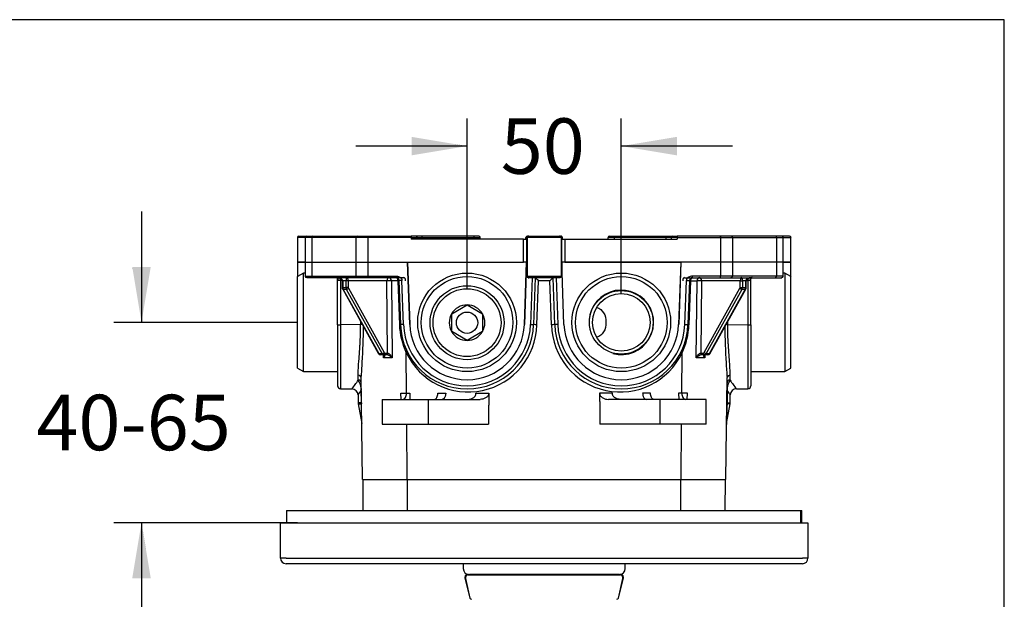
# Model space of a CAD drawing. Units: inches. Extents: x 7 to 214, y 5 to 291.
# Drawn here: x 97 to 203, y 228 to 291 of the extents above; entities that cross this region are included whole.
import ezdxf
from ezdxf.enums import TextEntityAlignment as Align

# ---------------------------------------------------------------- set-up
doc = ezdxf.new("R2010")
doc.units = ezdxf.units.IN
for name, color, linetype in [('300', 7, 'Continuous'), ('Default', 7, 'Continuous'), ('Layer3', 7, 'Continuous'), ('Standard', 7, 'Continuous'), ('Temperatur', 7, 'Continuous')]:
    doc.layers.add(name, color=color, linetype=linetype)
doc.styles.add('SEACAD_arial_ttf', font='arial.ttf', dxfattribs={"height": 0.2})

# ---------------------------------------------------------------- blocks, each defined once
blk = doc.blocks.new('GDimGGroup13')
at = {"layer": 'Layer3', "linetype": 'Continuous', "ltscale": 25.4}
for points in [[(108.77, 264.27), (109.77, 258.27), (110.77, 264.27)], [(108.77, 230.6), (110.77, 230.6), (109.77, 236.6)]]:
    blk.add_hatch(color=136, dxfattribs=at).paths.add_polyline_path(points)
at = {"layer": 'Layer3', "color": 7, "linetype": 'Continuous', "ltscale": 25.4}
for p, q in [((109.77, 270.27), (109.77, 258.27)), ((126.62, 258.27), (106.77, 258.27)), ((126.62, 236.6), (106.77, 236.6)), ((109.77, 236.6), (109.77, 224.6))]:
    blk.add_line(p, q, dxfattribs=at)
at = {"layer": 'Layer3', "color": 136, "linetype": 'Continuous', "lineweight": 20, "ltscale": 25.4, "const_width": 0.00025}
for points in [[(108.77, 264.27), (109.77, 258.27), (110.77, 264.27), (108.77, 264.27)], [(108.77, 230.6), (109.77, 236.6), (110.77, 230.6), (108.77, 230.6)]]:
    blk.add_lwpolyline(points, close=True, dxfattribs=at)
at = {"layer": 'Layer3', "color": 7, "linetype": 'Continuous', "ltscale": 25.4, "style": 'SEACAD_arial_ttf'}
blk.add_text('40-65', height=6, dxfattribs=at).set_placement((98.41, 250.44), align=Align.TOP_LEFT)
blk = doc.blocks.new('GDimGGroup14')
at = {"layer": 'Layer3', "linetype": 'Continuous', "ltscale": 25.4}
for points in [[(138.95, 278.33), (138.95, 276.33), (144.95, 277.33)], [(167.62, 278.33), (161.62, 277.33), (167.62, 276.33)]]:
    blk.add_hatch(color=136, dxfattribs=at).paths.add_polyline_path(points)
at = {"layer": 'Layer3', "color": 7, "linetype": 'Continuous', "ltscale": 25.4}
for p, q in [((144.95, 261.9), (144.95, 280.33)), ((161.62, 261.37), (161.62, 280.33)), ((144.95, 277.33), (132.95, 277.33)), ((173.62, 277.33), (161.62, 277.33))]:
    blk.add_line(p, q, dxfattribs=at)
at = {"layer": 'Layer3', "color": 136, "linetype": 'Continuous', "lineweight": 20, "ltscale": 25.4, "const_width": 0.00025}
for points in [[(138.95, 278.33), (144.95, 277.33), (138.95, 276.33), (138.95, 278.33)], [(167.62, 278.33), (161.62, 277.33), (167.62, 276.33), (167.62, 278.33)]]:
    blk.add_lwpolyline(points, close=True, dxfattribs=at)
at = {"layer": 'Layer3', "color": 7, "linetype": 'Continuous', "ltscale": 25.4, "style": 'SEACAD_arial_ttf'}
blk.add_text('50', height=6, dxfattribs=at).set_placement((148.59, 280.33), align=Align.TOP_LEFT)

msp = doc.modelspace()

# ---------------------------------------------------------------- linework, layer by layer
at = {"layer": '300', "color": 7, "linetype": 'Continuous', "ltscale": 25.4}
for p, q in [((127.45, 267.44), (126.62, 267.44)), ((126.62, 267.44), (126.62, 264.77)), ((126.79, 267.6), (127.62, 267.6)), ((128.17, 267.44), (127.45, 267.44)), ((127.45, 267.44), (127.45, 264.77)), ((127.62, 267.6), (128.29, 267.6)), ((128.17, 267.44), (128.17, 264.77)), ((132.95, 267.44), (128.17, 267.44)), ((128.29, 267.6), (133.07, 267.6)), ((132.95, 267.44), (132.95, 264.77)), ((134.22, 267.44), (132.95, 267.44)), ((133.07, 267.6), (134.22, 267.6)), ((134.22, 267.6), (138.9, 267.6)), ((134.22, 267.44), (134.22, 264.77)), ((138.9, 267.44), (134.22, 267.44)), ((172.35, 267.6), (167.67, 267.6)), ((167.67, 267.44), (172.35, 267.44)), ((173.5, 267.6), (172.35, 267.6)), ((172.35, 267.44), (172.35, 264.77)), ((172.35, 267.44), (173.62, 267.44)), ((178.28, 267.6), (173.5, 267.6)), ((173.62, 267.44), (173.62, 264.77)), ((173.62, 267.44), (178.4, 267.44)), ((178.95, 267.6), (178.28, 267.6)), ((178.4, 267.44), (178.4, 264.77)), ((178.4, 267.44), (179.12, 267.44)), ((179.79, 267.6), (178.95, 267.6)), ((179.12, 267.44), (179.95, 267.44)), ((179.12, 264.77), (179.12, 267.44)), ((179.95, 264.77), (179.95, 267.44)), ((126.62, 264.77), (127.45, 264.77)), ((126.62, 264.77), (126.62, 263.27)), ((127.45, 264.77), (126.62, 264.77)), ((127.45, 264.77), (128.17, 264.77)), ((127.45, 264.77), (127.45, 263.27)), ((127.45, 264.77), (128.17, 264.77)), ((128.17, 264.77), (132.95, 264.77)), ((128.17, 264.77), (128.17, 263.27)), ((128.17, 264.77), (132.95, 264.77)), ((132.95, 264.77), (134.23, 264.77)), ((132.95, 264.77), (132.95, 263.27)), ((132.95, 264.77), (134.22, 264.77)), ((134.22, 264.77), (138.69, 264.77)), ((134.23, 264.77), (134.23, 263.27)), ((172.35, 264.77), (167.88, 264.77)), ((173.62, 264.77), (172.34, 264.77)), ((172.34, 264.77), (172.34, 263.27)), ((173.62, 264.77), (172.35, 264.77)), ((178.4, 264.77), (173.62, 264.77)), ((173.62, 264.77), (173.62, 263.27)), ((178.4, 264.77), (173.62, 264.77)), ((179.12, 264.77), (178.4, 264.77)), ((178.4, 264.77), (178.4, 263.27)), ((179.12, 264.77), (178.4, 264.77)), ((179.95, 264.77), (179.12, 264.77)), ((179.12, 263.27), (179.12, 264.77)), ((179.12, 264.77), (179.95, 264.77)), ((179.95, 263.27), (179.95, 264.77)), ((127.29, 263.6), (126.62, 263.22)), ((126.62, 263.27), (126.71, 263.27)), ((126.62, 253.32), (126.62, 263.22)), ((127.29, 252.94), (127.29, 263.6)), ((127.45, 263.6), (127.29, 263.6)), ((127.45, 263.27), (128.17, 263.27)), ((128.29, 263.1), (127.62, 263.1)), ((128.17, 263.27), (132.95, 263.27)), ((133.07, 263.1), (128.29, 263.1)), ((130.95, 258), (130.95, 262.98)), ((132.95, 263.27), (134.23, 263.27)), ((134.24, 263.1), (133.07, 263.1)), ((134.23, 263.27), (137.26, 263.27)), ((138.11, 263.1), (134.24, 263.1)), ((168.46, 263.1), (172.33, 263.1)), ((172.34, 263.27), (169.31, 263.27)), ((172.33, 263.1), (173.5, 263.1)), ((173.62, 263.27), (172.34, 263.27)), ((173.5, 263.1), (178.28, 263.1)), ((178.4, 263.27), (173.62, 263.27)), ((175.62, 258), (175.62, 262.98)), ((178.28, 263.1), (178.95, 263.1)), ((179.12, 263.27), (178.4, 263.27)), ((179.29, 263.6), (179.12, 263.6)), ((179.29, 263.6), (179.29, 252.94)), ((179.95, 263.22), (179.29, 263.6)), ((179.95, 263.27), (179.86, 263.27)), ((179.95, 253.32), (179.95, 263.22)), ((131.28, 262.78), (131.28, 257.99)), ((131.46, 262.78), (131.28, 262.78)), ((131.51, 262.77), (131.46, 262.77)), ((131.46, 262.77), (131.46, 262.05)), ((131.51, 262.05), (131.46, 262.05)), ((131.51, 262.77), (131.51, 262.05)), ((131.87, 262.77), (131.51, 262.77)), ((131.51, 262.05), (131.87, 262.05)), ((131.51, 261.87), (135.36, 254.92)), ((131.56, 261.84), (135.42, 254.9)), ((131.92, 261.84), (131.56, 261.84)), ((131.87, 262.05), (131.87, 262.77)), ((132.1, 262.77), (131.87, 262.77)), ((132.1, 262.05), (131.87, 262.05)), ((135.77, 254.9), (131.92, 261.84)), ((136.29, 262.77), (132.1, 262.77)), ((132.1, 262.77), (132.1, 262.05)), ((132.13, 261.95), (135.98, 255)), ((136.36, 254.94), (136.29, 262.77)), ((137.48, 262.77), (136.77, 262.77)), ((136.77, 262.77), (136.85, 254.44)), ((169.09, 262.77), (169.8, 262.77)), ((169.72, 254.44), (169.8, 262.77)), ((170.28, 262.77), (170.21, 254.94)), ((174.47, 262.77), (170.28, 262.77)), ((170.59, 255), (174.44, 261.95)), ((174.65, 261.84), (170.8, 254.9)), ((171.15, 254.9), (175.01, 261.84)), ((171.21, 254.92), (175.06, 261.87)), ((174.47, 262.05), (174.47, 262.77)), ((174.47, 262.77), (174.7, 262.77)), ((174.47, 262.05), (174.7, 262.05)), ((175.01, 261.84), (174.65, 261.84)), ((174.7, 262.77), (174.7, 262.05)), ((175.06, 262.77), (174.7, 262.77)), ((174.7, 262.05), (175.06, 262.05)), ((175.06, 262.05), (175.06, 262.77)), ((175.06, 262.77), (175.11, 262.77)), ((175.06, 262.05), (175.11, 262.05)), ((175.11, 262.78), (175.29, 262.78)), ((175.11, 262.05), (175.11, 262.77)), ((175.29, 262.78), (175.29, 257.99)), ((130.95, 258), (130.95, 251.41)), ((133.45, 258.02), (131.28, 257.99)), ((131.28, 257.99), (131.28, 251.08)), ((173.12, 258.02), (175.29, 257.99)), ((175.29, 257.99), (175.29, 251.08)), ((175.62, 258), (175.62, 251.41)), ((135.42, 254.9), (135.77, 254.9)), ((135.96, 254.77), (135.6, 254.77)), ((135.92, 254.44), (135.92, 254.77)), ((136.85, 254.44), (135.92, 254.44)), ((135.95, 254.77), (135.98, 254.77)), ((136.24, 254.77), (135.96, 254.77)), ((136.07, 254.94), (136.36, 254.94)), ((136.27, 254.77), (136.24, 254.77)), ((136.36, 254.94), (136.38, 254.94)), ((138.41, 250.61), (138.38, 254.99)), ((168.16, 250.61), (168.19, 254.99)), ((170.65, 254.44), (169.72, 254.44)), ((170.19, 254.94), (170.21, 254.94)), ((170.21, 254.94), (170.5, 254.94)), ((170.33, 254.77), (170.3, 254.77)), ((170.61, 254.77), (170.33, 254.77)), ((170.59, 254.77), (170.62, 254.77)), ((170.97, 254.77), (170.61, 254.77)), ((170.65, 254.77), (170.65, 254.44)), ((170.8, 254.9), (171.15, 254.9)), ((126.62, 253.32), (127.29, 252.94)), ((179.29, 252.94), (179.95, 253.32)), ((127.29, 252.94), (130.95, 252.94)), ((133.19, 252.03), (133.19, 252.55)), ((133.66, 241.27), (133.52, 252.29)), ((172.91, 241.27), (173.05, 252.29)), ((173.38, 252.03), (173.38, 252.55)), ((175.62, 252.94), (179.29, 252.94)), ((131.27, 251.08), (132.52, 251.07)), ((133.18, 250.43), (133.19, 249.56)), ((133.53, 249.55), (133.51, 250.95)), ((137.81, 250.61), (138.41, 250.61)), ((137.82, 249.94), (137.81, 250.61)), ((138.41, 250.61), (138.76, 250.61)), ((138.76, 250.61), (138.75, 249.94)), ((141.79, 250.61), (142.65, 250.61)), ((145.91, 250.61), (147.3, 250.61)), ((160.66, 250.61), (159.27, 250.61)), ((164.78, 250.61), (163.92, 250.61)), ((167.81, 250.61), (167.82, 249.94)), ((168.16, 250.61), (167.81, 250.61)), ((168.76, 250.61), (168.16, 250.61)), ((168.75, 249.94), (168.76, 250.61)), ((173.06, 250.95), (173.04, 249.55)), ((173.38, 249.56), (173.39, 250.43)), ((174.06, 251.07), (175.3, 251.08)), ((133.52, 249.56), (133.19, 249.56)), ((133.2, 249.46), (133.53, 249.46)), ((133.2, 249.46), (133.57, 247.32)), ((133.52, 249.56), (133.53, 249.55)), ((133.53, 249.46), (133.53, 249.46)), ((135.79, 249.94), (140.79, 249.94)), ((135.79, 249.94), (135.79, 247.27)), ((140.79, 249.94), (146.35, 249.94)), ((140.79, 247.27), (140.79, 249.94)), ((165.79, 249.94), (160.22, 249.94)), ((170.79, 249.94), (165.79, 249.94)), ((165.79, 249.94), (165.79, 247.27)), ((170.79, 247.27), (170.79, 249.94)), ((173, 247.32), (173.37, 249.46)), ((173.04, 249.55), (173.05, 249.56)), ((173.04, 249.46), (173.04, 249.46)), ((173.37, 249.46), (173.04, 249.46)), ((173.05, 249.56), (173.38, 249.56)), ((135.79, 247.27), (140.79, 247.27)), ((138.49, 241.27), (138.44, 247.27)), ((140.79, 247.27), (147.27, 247.27)), ((165.79, 247.27), (159.3, 247.27)), ((170.79, 247.27), (165.79, 247.27)), ((168.08, 241.27), (168.13, 247.27)), ((133.64, 241.27), (138.47, 241.27)), ((133.74, 237.94), (133.71, 241.27)), ((138.47, 241.27), (168.1, 241.27)), ((138.53, 237.94), (138.52, 241.27)), ((168.04, 237.94), (168.05, 241.27)), ((168.1, 241.27), (172.93, 241.27)), ((172.84, 237.94), (172.86, 241.27)), ((126.62, 236.6), (179.95, 236.6))]:
    msp.add_line(p, q, dxfattribs=at)
for centre, radius, start, end in [((126.79, 267.44), 0.167, 90, 180), ((127.62, 267.44), 0.167, 90, 180), ((178.95, 267.44), 0.167, 0, 90), ((179.79, 267.44), 0.167, 0, 90), ((126.79, 263.27), 0.167, 180, 196.5822), ((127.62, 263.27), 0.167, 180, 270), ((130.81, 262.95), 0.148, 13.121, 84.4829), ((175.76, 262.96), 0.146, 95.3265, 169.2514), ((178.95, 263.27), 0.167, 270, 360), ((179.79, 263.27), 0.167, 343.4178, 360), ((131.85, 262.05), 0.389, 179.9894, 208.1497), ((174.71, 262.05), 0.396, 332.1017, 359.7593), ((131.2, 260.32), 2.33, 263.9126, 271.9955), ((133.52, 254.34), 3.68, 88.0887, 91.166), ((42.95, 259.14), 90.83, 356.7341, 359.1555), ((263.62, 259.14), 90.83, 180.8445, 183.3191), ((173.05, 254.34), 3.68, 88.8363, 91.9106), ((175.37, 260.31), 2.32, 268.0012, 276.0907), ((135.61, 255.04), 0.275, 207.0997, 268.6871), ((170.96, 255.04), 0.276, 271.4508, 332.7624), ((42.95, 259.14), 90.83, 355.6808, 356.7341), ((263.62, 259.14), 90.83, 183.3191, 184.3192), ((131.29, 251.41), 0.333, 180, 269.8083), ((107.43, 269.7), 31.25, 323.4019, 325.5502), ((130.83, 250.7), 2.72, 9.7748, 29.3324), ((132.56, 251), 0.953, 357.1255, 9.3726), ((174.01, 251), 0.953, 170.6274, 182.8745), ((175.74, 250.7), 2.72, 150.6676, 170.2252), ((199.14, 269.7), 31.25, 214.4498, 216.5981), ((175.29, 251.41), 0.333, 270.3058, 360), ((132.52, 250.41), 0.657, 1.4719, 90.2942), ((102.59, 269.92), 36.28, 327.483, 328.4876), ((133.15, 251.08), 0.384, 341.5291, 0.4118), ((173.42, 251.08), 0.384, 179.5882, 198.4709), ((174.05, 250.42), 0.657, 89.7332, 178.7671), ((133.85, 249.57), 0.667, 180.75, 190), ((133.3, 249.45), 0.252, 1.087, 24.5311), ((173.27, 249.45), 0.252, 155.4689, 178.913), ((172.72, 249.57), 0.667, 350, 359.25), ((132.92, 247.21), 0.667, 0.7512, 10.023), ((173.65, 247.21), 0.667, 169.8726, 178.8935)]:
    msp.add_arc(centre, radius, start, end, dxfattribs=at)
for centre, major_axis, ratio, start_param, end_param in [((128.29, 267.44), (0, -0.167), 0.729791, 3.141593, 4.712389), ((133.07, 267.44), (0, 0.167), 0.729791, 0, 1.570796), ((134.22, 267.44), (0, 0.167), 0.037005, 0, 1.570796), ((172.35, 267.44), (0, 0.167), 0.037005, 4.712389, 6.283185), ((173.5, 267.44), (0, 0.167), 0.729791, 4.712389, 6.283185), ((178.28, 267.44), (0, -0.167), 0.729791, 1.570796, 3.141593), ((128.29, 263.27), (0, -0.167), 0.729791, 4.712389, 6.283185), ((130.82, 262.77), (0, 0.333), 0.698435, 4.737535, 6.283185), ((130.92, 262.77), (-0.589, 0), 0.565685, 3.141593, 4.712389), ((131.27, 262.77), (0, 0.333), 0.017005, 4.747513, 5.54261), ((131.98, 262.77), (0, -0.333), 0.353553, 3.141593, 4.712389), ((131.98, 262.77), (0, 0.333), 0.353553, 4.712389, 6.283185), ((133.07, 263.27), (0, -0.167), 0.729791, 4.712389, 6.283185), ((134.24, 263.27), (0, -0.167), 0.028525, 4.712389, 6.283185), ((136.52, 262.77), (0, 0.333), 0.707107, 0, 1.570796), ((136.52, 262.77), (0, 0.333), 0.737443, 4.725479, 6.283185), ((138.11, 262.77), (0, 0.333), 0.617647, 4.725479, 6.283185), ((168.46, 262.77), (0, 0.333), 0.617647, 0, 1.557706), ((170.05, 262.77), (0, -0.333), 0.737443, 3.141593, 4.699299), ((170.05, 262.77), (0, 0.333), 0.707107, 4.712389, 6.283185), ((172.33, 263.27), (0, -0.167), 0.028525, 0, 1.570796), ((173.5, 263.27), (0, -0.167), 0.729791, 0, 1.570796), ((174.59, 262.77), (0, -0.333), 0.353553, 3.141593, 4.712389), ((174.59, 262.77), (0, 0.333), 0.353553, 4.712389, 6.283185), ((175.65, 262.77), (-0.589, 0), 0.565685, 4.712389, 6.283185), ((175.3, 262.77), (0, 0.333), 0.017005, 0.734412, 1.535672), ((175.75, 262.77), (0, 0.333), 0.698435, 0, 1.54565), ((178.28, 263.27), (0, -0.167), 0.729791, 0, 1.570796), ((131.29, 262.77), (-0.333, 0), 0.035122, 4.729384, 5.485289), ((131.75, 262.05), (0, -0.333), 0.707107, 4.712389, 5.377518), ((131.66, 261.95), (0.146, 0.081), 0.436398, 3.140665, 3.808256), ((132.1, 262.05), (0, -0.333), 0.707107, 4.712389, 5.377518), ((132.01, 261.95), (0.146, 0.081), 0.436398, 3.808256, 5.379052), ((132.22, 262.05), (0, 0.167), 0.707107, 1.570796, 2.235925), ((136.52, 262.77), (0.333, 0.003), 0.009265, 0.741481, 2.356152), ((170.05, 262.77), (-0.333, 0.003), 0.009265, 3.927034, 5.541705), ((174.35, 262.05), (0, -0.167), 0.707107, 0.905667, 1.570796), ((174.56, 261.95), (-0.146, 0.081), 0.436398, 0.904133, 2.47493), ((174.47, 262.05), (0, 0.333), 0.707107, 4.04726, 4.712389), ((174.82, 262.05), (0, -0.333), 0.707107, 0.905667, 1.570796), ((174.91, 261.95), (-0.146, 0.081), 0.436398, 2.47493, 3.142856), ((175.29, 262.77), (0.333, 0), 0.035122, 0.797897, 1.553801), ((146.2, 315.57), (0.24, -396.4), 0.032604, 4.85716, 4.858069), ((160.37, 315.57), (-0.24, -396.4), 0.032604, 1.425116, 1.426026), ((135.51, 255), (0.146, 0.081), 0.436398, 3.141593, 3.808256), ((135.6, 255.1), (0, 0.333), 0.707107, 2.235925, 3.141593), ((135.86, 255), (0.146, 0.081), 0.436398, 3.808256, 5.379052), ((135.96, 255.1), (0, -0.333), 0.707107, 5.377518, 6.283185), ((135.96, 254.94), (0, 0.167), 0.707107, 3.141593, 4.712389), ((136.07, 255.1), (0, 0.167), 0.707107, 2.235925, 3.141593), ((136.24, 254.94), (0, 0.167), 0.707107, 3.141593, 4.712389), ((136.27, 254.94), (0, 0.167), 0.651124, 3.141593, 4.71139), ((170.3, 254.94), (0, 0.167), 0.651124, 1.571796, 3.141593), ((170.33, 254.94), (0, 0.167), 0.707107, 1.570796, 3.141593), ((170.5, 255.1), (0, -0.167), 0.707107, 0, 0.905667), ((170.61, 254.94), (0, 0.167), 0.707107, 1.570796, 3.141593), ((170.71, 255), (-0.146, 0.081), 0.436398, 0.904133, 2.47493), ((170.61, 255.1), (0, 0.333), 0.707107, 3.141593, 4.04726), ((170.97, 255.1), (0, -0.333), 0.707107, 0, 0.905667), ((171.06, 255), (-0.146, 0.081), 0.436398, 2.47493, 3.141593), ((133.18, 252.29), (0.333, 0.004), 0.793572, 0, 1.553343), ((173.39, 252.29), (-0.333, 0.004), 0.793572, 4.729842, 6.283185), ((133.19, 251.74), (-0.333, -0.004), 0.867057, 3.141593, 4.694936), ((133.2, 251.07), (0.333, 0.004), 0.570198, 0, 0.42921), ((173.37, 251.07), (-0.333, 0.004), 0.570198, 5.853975, 6.283185), ((173.38, 251.74), (-0.333, 0.004), 0.867057, 4.729842, 6.283185), ((138, 250.6), (0, 0.667), 0.617647, 3.141593, 4.725479), ((168.57, 250.6), (0, 0.667), 0.617647, 1.557706, 3.141593), ((134.16, 249.57), (0, -0.667), 0.969355, 4.725479, 4.886922), ((134.18, 249.56), (-0.5, -0.441), 0.928927, 5.536931, 5.681709), ((172.41, 249.57), (0, -0.667), 0.969355, 1.396263, 1.557706), ((172.39, 249.56), (0.5, -0.441), 0.928927, 0.601476, 0.746255)]:
    msp.add_ellipse(centre, major_axis=major_axis, ratio=ratio, start_param=start_param, end_param=end_param, dxfattribs=at)
for points, knots in [([(130.92, 263.1), (130.96, 263.1), (131.04, 263.1), (131.18, 263.07), (131.32, 263), (131.42, 262.91), (131.46, 262.83), (131.46, 262.79), (131.46, 262.77)], [0, 0, 0, 0, 0.129206, 0.388421, 0.614118, 0.793607, 0.931217, 1, 1, 1, 1]), ([(131.05, 262.78), (131.03, 262.78), (131.01, 262.79), (130.99, 262.81), (130.98, 262.83), (130.96, 262.89), (130.95, 262.94), (130.95, 262.98)], [0, 0, 0, 0, 0.25, 0.25, 0.5, 0.5, 1, 1, 1, 1]), ([(175.11, 262.77), (175.11, 262.78), (175.11, 262.82), (175.14, 262.89), (175.21, 262.97), (175.33, 263.04), (175.48, 263.09), (175.59, 263.1), (175.65, 263.1)], [0, 0, 0, 0, 0.048769, 0.161702, 0.315539, 0.5228, 0.762121, 1, 1, 1, 1]), ([(175.52, 262.78), (175.54, 262.78), (175.56, 262.79), (175.58, 262.81), (175.59, 262.83), (175.61, 262.89), (175.62, 262.94), (175.62, 262.98)], [0, 0, 0, 0, 0.25, 0.25, 0.5, 0.5, 1, 1, 1, 1]), ([(133.19, 252.55), (133.18, 252.88), (133.2, 253.25), (133.23, 253.75), (133.24, 253.86), (133.26, 254.07), (133.27, 254.18), (133.29, 254.51), (133.31, 254.74), (133.34, 255.2), (133.36, 255.44), (133.38, 255.81), (133.39, 255.94), (133.41, 256.19), (133.41, 256.32), (133.44, 256.96), (133.45, 257.48), (133.45, 258.02)], [0, 0, 0, 0, 0.25, 0.25, 0.3125, 0.3125, 0.375, 0.375, 0.5, 0.5, 0.625, 0.625, 0.6875, 0.6875, 0.75, 0.75, 1, 1, 1, 1]), ([(173.38, 252.55), (173.39, 252.88), (173.37, 253.25), (173.34, 253.75), (173.33, 253.86), (173.31, 254.07), (173.3, 254.18), (173.28, 254.51), (173.26, 254.74), (173.23, 255.2), (173.21, 255.44), (173.19, 255.81), (173.18, 255.94), (173.16, 256.19), (173.16, 256.32), (173.13, 256.96), (173.12, 257.48), (173.12, 258.02)], [0, 0, 0, 0, 0.25, 0.25, 0.3125, 0.3125, 0.375, 0.375, 0.5, 0.5, 0.625, 0.625, 0.6875, 0.6875, 0.75, 0.75, 1, 1, 1, 1]), ([(135.98, 254.77), (136, 254.76), (136.01, 254.76), (136.04, 254.74), (136.04, 254.73), (136.05, 254.69), (136.05, 254.66), (136.03, 254.6), (136.01, 254.57), (135.97, 254.5), (135.95, 254.47), (135.92, 254.44)], [0, 0, 0, 0, 0.125, 0.125, 0.25, 0.25, 0.5, 0.5, 0.75, 0.75, 1, 1, 1, 1]), ([(135.92, 254.44), (135.94, 254.49), (135.95, 254.54), (135.97, 254.63), (135.98, 254.68), (135.98, 254.73), (135.98, 254.73), (135.98, 254.73)], [0, 0, 0, 0, 0.483401, 0.483401, 0.966803, 0.966803, 1, 1, 1, 1]), ([(135.97, 254.77), (135.97, 254.77), (135.98, 254.77), (135.98, 254.77), (135.98, 254.77)], [0, 0, 0, 0, 0.5487384, 1, 1, 1, 1]), ([(135.97, 254.77), (135.97, 254.77), (135.98, 254.77), (135.98, 254.74), (135.98, 254.73)], [0, 0, 0, 0, 0.485869, 1, 1, 1, 1]), ([(136.85, 254.44), (136.81, 254.47), (136.77, 254.51), (136.69, 254.58), (136.64, 254.61), (136.57, 254.66), (136.54, 254.67), (136.49, 254.7), (136.46, 254.71), (136.41, 254.74), (136.38, 254.75), (136.32, 254.76), (136.29, 254.77), (136.27, 254.77)], [0, 0, 0, 0, 0.25, 0.25, 0.5, 0.5, 0.625, 0.625, 0.75, 0.75, 0.875, 0.875, 1, 1, 1, 1]), ([(136.38, 254.94), (136.4, 254.94), (136.43, 254.93), (136.48, 254.9), (136.51, 254.89), (136.58, 254.83), (136.62, 254.79), (136.7, 254.69), (136.73, 254.64), (136.8, 254.54), (136.82, 254.49), (136.85, 254.44)], [0, 0, 0, 0, 0.125, 0.125, 0.25, 0.25, 0.5, 0.5, 0.75, 0.75, 1, 1, 1, 1]), ([(169.72, 254.44), (169.75, 254.49), (169.77, 254.54), (169.84, 254.64), (169.87, 254.69), (169.95, 254.79), (169.99, 254.83), (170.06, 254.89), (170.09, 254.9), (170.14, 254.93), (170.17, 254.94), (170.19, 254.94)], [0, 0, 0, 0, 0.25, 0.25, 0.5, 0.5, 0.75, 0.75, 0.875, 0.875, 1, 1, 1, 1]), ([(170.3, 254.77), (170.28, 254.77), (170.25, 254.76), (170.19, 254.75), (170.16, 254.74), (170.11, 254.71), (170.08, 254.7), (170.03, 254.67), (170, 254.66), (169.93, 254.61), (169.88, 254.58), (169.8, 254.51), (169.76, 254.47), (169.72, 254.44)], [0, 0, 0, 0, 0.125, 0.125, 0.25, 0.25, 0.375, 0.375, 0.5, 0.5, 0.75, 0.75, 1, 1, 1, 1]), ([(170.65, 254.44), (170.62, 254.47), (170.6, 254.5), (170.56, 254.57), (170.54, 254.6), (170.52, 254.66), (170.52, 254.69), (170.53, 254.73), (170.53, 254.74), (170.56, 254.76), (170.57, 254.76), (170.59, 254.77)], [0, 0, 0, 0, 0.25, 0.25, 0.5, 0.5, 0.75, 0.75, 0.875, 0.875, 1, 1, 1, 1]), ([(170.59, 254.74), (170.59, 254.74), (170.59, 254.76), (170.6, 254.77), (170.6, 254.77)], [0, 0, 0, 0, 0.094603, 1, 1, 1, 1]), ([(170.59, 254.76), (170.59, 254.76), (170.59, 254.76), (170.6, 254.77), (170.6, 254.77)], [0, 0, 0, 0, 0.121844, 1, 1, 1, 1]), ([(170.59, 254.74), (170.59, 254.73), (170.59, 254.73), (170.59, 254.68), (170.6, 254.63), (170.62, 254.54), (170.63, 254.49), (170.65, 254.44)], [0, 0, 0, 0, 0.041454, 0.041454, 0.520727, 0.520727, 1, 1, 1, 1]), ([(141.42, 249.94), (141.45, 249.94), (141.47, 249.94), (141.52, 249.96), (141.54, 249.97), (141.59, 250), (141.61, 250.02), (141.65, 250.07), (141.67, 250.1), (141.73, 250.2), (141.75, 250.27), (141.79, 250.43), (141.8, 250.52), (141.79, 250.61)], [0, 0, 0, 0, 0.125, 0.125, 0.25, 0.25, 0.375, 0.375, 0.5, 0.5, 0.75, 0.75, 1, 1, 1, 1]), ([(142.65, 250.61), (142.65, 250.57), (142.64, 250.52), (142.63, 250.44), (142.62, 250.39), (142.6, 250.31), (142.59, 250.27), (142.56, 250.2), (142.54, 250.16), (142.49, 250.07), (142.45, 250.02), (142.35, 249.95), (142.3, 249.94), (142.25, 249.94)], [0, 0, 0, 0, 0.125, 0.125, 0.25, 0.25, 0.375, 0.375, 0.5, 0.5, 0.75, 0.75, 1, 1, 1, 1]), ([(145.05, 249.94), (145.15, 249.94), (145.24, 249.95), (145.43, 250), (145.52, 250.04), (145.65, 250.12), (145.69, 250.15), (145.76, 250.22), (145.8, 250.26), (145.85, 250.35), (145.87, 250.4), (145.9, 250.5), (145.91, 250.56), (145.91, 250.61)], [0, 0, 0, 0, 0.25, 0.25, 0.5, 0.5, 0.625, 0.625, 0.75, 0.75, 0.875, 0.875, 1, 1, 1, 1]), ([(147.3, 250.61), (147.3, 250.55), (147.29, 250.5), (147.25, 250.39), (147.22, 250.34), (147.15, 250.25), (147.11, 250.22), (147.03, 250.15), (146.99, 250.12), (146.85, 250.04), (146.75, 250), (146.55, 249.95), (146.45, 249.94), (146.35, 249.94)], [0, 0, 0, 0, 0.125, 0.125, 0.25, 0.25, 0.375, 0.375, 0.5, 0.5, 0.75, 0.75, 1, 1, 1, 1]), ([(159.27, 250.61), (159.27, 250.55), (159.29, 250.5), (159.33, 250.39), (159.35, 250.34), (159.42, 250.25), (159.46, 250.22), (159.54, 250.15), (159.58, 250.12), (159.72, 250.04), (159.82, 250), (160.02, 249.95), (160.12, 249.94), (160.22, 249.94)], [0, 0, 0, 0, 0.125, 0.125, 0.25, 0.25, 0.375, 0.375, 0.5, 0.5, 0.75, 0.75, 1, 1, 1, 1]), ([(161.52, 249.94), (161.42, 249.94), (161.33, 249.95), (161.14, 250), (161.05, 250.04), (160.92, 250.12), (160.88, 250.15), (160.81, 250.22), (160.77, 250.26), (160.72, 250.35), (160.7, 250.4), (160.67, 250.5), (160.66, 250.56), (160.66, 250.61)], [0, 0, 0, 0, 0.25, 0.25, 0.5, 0.5, 0.625, 0.625, 0.75, 0.75, 0.875, 0.875, 1, 1, 1, 1]), ([(163.92, 250.61), (163.93, 250.57), (163.93, 250.52), (163.94, 250.44), (163.95, 250.39), (163.97, 250.31), (163.98, 250.27), (164.01, 250.2), (164.03, 250.16), (164.08, 250.07), (164.13, 250.02), (164.22, 249.95), (164.27, 249.94), (164.32, 249.94)], [0, 0, 0, 0, 0.125, 0.125, 0.25, 0.25, 0.375, 0.375, 0.5, 0.5, 0.75, 0.75, 1, 1, 1, 1]), ([(165.15, 249.94), (165.12, 249.94), (165.1, 249.94), (165.05, 249.96), (165.03, 249.97), (164.98, 250), (164.96, 250.02), (164.92, 250.07), (164.9, 250.1), (164.85, 250.2), (164.82, 250.27), (164.78, 250.43), (164.77, 250.52), (164.78, 250.61)], [0, 0, 0, 0, 0.125, 0.125, 0.25, 0.25, 0.375, 0.375, 0.5, 0.5, 0.75, 0.75, 1, 1, 1, 1]), ([(173.39, 250.42), (173.39, 250.42), (173.39, 250.42), (173.39, 250.42), (173.39, 250.43), (173.36, 250.47), (173.34, 250.51), (173.25, 250.64), (173.16, 250.78), (173.06, 250.95)], [0, 0, 0, 0, 0.00345, 0.00345, 0.252588, 0.252588, 0.501725, 0.501725, 1, 1, 1, 1]), ([(133.57, 247.32), (133.57, 247.32), (133.57, 247.41), (133.57, 247.68), (133.56, 247.87), (133.55, 248.48), (133.54, 248.96), (133.53, 249.46)], [0, 0, 0, 0, 0.249144, 0.249144, 0.499429, 0.499429, 1, 1, 1, 1]), ([(173.04, 249.46), (173.03, 248.96), (173.02, 248.48), (173.01, 247.87), (173, 247.69), (173, 247.41), (173, 247.32), (173, 247.32), (173, 247.32), (173, 247.32)], [0, 0, 0, 0, 0.497722, 0.497722, 0.746583, 0.746583, 0.995444, 0.995444, 1, 1, 1, 1])]:
    msp.add_open_spline(points, degree=3, knots=knots, dxfattribs=at)
for points, degree in [([(147.3, 250.61), (147.28, 248.94), (147.27, 247.27)], 2), ([(159.27, 250.61), (159.29, 248.94), (159.3, 247.27)], 2), ([(133.55, 249.45), (133.55, 249.46), (133.55, 249.46), (133.53, 249.46)], 3), ([(173.04, 249.46), (173.02, 249.46), (173.02, 249.46), (173.02, 249.45)], 3)]:
    msp.add_open_spline(points, degree=degree, dxfattribs=at)
at = {"layer": 'Default', "color": 7, "linetype": 'Continuous', "ltscale": 25.4}
msp.add_line((203, 5), (203, 291), dxfattribs=at)
at = {"layer": 'Standard', "color": 7, "linetype": 'Continuous', "ltscale": 25.4}
for p, q in [((203, 291), (6.6, 291)), ((139.4, 267.6), (138.9, 267.6)), ((138.9, 267.6), (138.9, 267.44)), ((138.9, 267.44), (138.9, 267.27)), ((138.9, 267.44), (139.57, 267.44)), ((151.06, 267.27), (138.9, 267.27)), ((140.11, 267.6), (139.4, 267.6)), ((139.57, 267.44), (140.11, 267.44)), ((139.57, 267.27), (139.57, 267.44)), ((140.11, 267.44), (140.11, 267.6)), ((145.71, 267.6), (140.11, 267.6)), ((140.11, 267.27), (140.11, 267.44)), ((140.11, 267.44), (145.71, 267.44)), ((145.71, 267.44), (145.71, 267.6)), ((146.21, 267.6), (145.71, 267.6)), ((145.71, 267.44), (145.71, 267.27)), ((145.71, 267.44), (146.38, 267.44)), ((146.38, 267.27), (146.38, 267.44)), ((151.06, 264.77), (151.06, 267.27)), ((151.06, 267.27), (151.39, 267.27)), ((151.32, 267.27), (151.32, 267.44)), ((151.32, 267.44), (151.32, 267.44)), ((151.32, 267.44), (151.45, 267.44)), ((151.32, 267.44), (151.32, 267.27)), ((151.39, 267.27), (151.39, 264.77)), ((155.12, 267.44), (151.45, 267.44)), ((151.45, 267.44), (151.45, 264.77)), ((151.62, 267.6), (151.48, 267.6)), ((151.62, 267.6), (154.95, 267.6)), ((154.95, 267.6), (155.09, 267.6)), ((155.12, 267.44), (155.12, 264.77)), ((155.25, 267.44), (155.12, 267.44)), ((155.18, 264.77), (155.18, 267.27)), ((155.18, 267.27), (155.51, 267.27)), ((155.25, 267.27), (155.25, 267.44)), ((155.25, 267.44), (155.25, 267.44)), ((155.25, 267.27), (155.25, 267.44)), ((155.51, 267.27), (167.67, 267.27)), ((155.51, 267.27), (155.51, 264.77)), ((160.19, 267.27), (160.19, 267.44)), ((160.86, 267.44), (160.19, 267.44)), ((160.36, 267.6), (160.86, 267.6)), ((160.86, 267.6), (166.46, 267.6)), ((160.86, 267.44), (160.86, 267.6)), ((160.86, 267.44), (160.86, 267.27)), ((166.46, 267.44), (160.86, 267.44)), ((166.46, 267.6), (167.17, 267.6)), ((166.46, 267.44), (166.46, 267.6)), ((166.46, 267.27), (166.46, 267.44)), ((167, 267.44), (166.46, 267.44)), ((167.67, 267.44), (167, 267.44)), ((167, 267.44), (167, 267.27)), ((167.17, 267.6), (167.67, 267.6)), ((167.67, 267.6), (167.67, 267.44)), ((167.67, 267.44), (167.67, 267.27)), ((136.58, 264.77), (151.06, 264.77)), ((136.64, 264.77), (138.52, 264.77)), ((138.76, 258.05), (138.52, 264.77)), ((138.52, 264.77), (151.06, 264.77)), ((138.52, 264.77), (138.75, 258.05)), ((151.39, 264.77), (151.06, 264.77)), ((151.38, 264.77), (151.15, 258.05)), ((151.15, 258.05), (151.38, 264.77)), ((151.38, 264.77), (151.38, 263.27)), ((151.39, 264.77), (151.45, 264.77)), ((151.45, 264.77), (151.39, 264.77)), ((151.45, 264.77), (151.45, 263.27)), ((155.18, 264.77), (155.12, 264.77)), ((155.12, 264.77), (155.18, 264.77)), ((155.12, 264.77), (155.12, 263.27)), ((155.51, 264.77), (155.18, 264.77)), ((155.42, 258.05), (155.19, 264.77)), ((155.42, 258.05), (155.19, 264.77)), ((155.19, 264.77), (155.19, 263.27)), ((169.99, 264.77), (155.51, 264.77)), ((155.51, 264.77), (168.05, 264.77)), ((168.05, 264.77), (167.81, 258.05)), ((168.05, 264.77), (167.82, 258.05)), ((169.93, 264.77), (168.05, 264.77)), ((137.26, 263.1), (137.26, 263.27)), ((151.45, 263.27), (151.38, 263.27)), ((151.45, 263.27), (155.12, 263.27)), ((151.55, 263.1), (151.62, 263.1)), ((154.95, 263.1), (151.62, 263.1)), ((151.99, 263.1), (151.82, 258.03)), ((152.15, 258.02), (152.33, 263.1)), ((152.33, 263.1), (152.33, 263.1)), ((154.24, 263.1), (154.24, 263.1)), ((154.42, 258.02), (154.24, 263.1)), ((154.58, 263.1), (154.75, 258.03)), ((155.02, 263.1), (154.95, 263.1)), ((155.12, 263.27), (155.19, 263.27)), ((169.31, 263.1), (169.31, 263.27)), ((137.48, 262.77), (137.65, 258.01)), ((137.92, 262.79), (137.59, 262.78)), ((137.59, 262.78), (137.75, 258.02)), ((138.09, 258.03), (137.92, 262.79)), ((152.49, 258.01), (152.66, 262.77)), ((153.91, 262.77), (152.66, 262.77)), ((154.08, 258.01), (153.91, 262.77)), ((168.48, 258.03), (168.65, 262.79)), ((168.65, 262.79), (168.98, 262.78)), ((168.98, 262.78), (168.82, 258.02)), ((169.09, 262.77), (168.92, 258.01)), ((143.29, 259.2), (144.95, 260.16)), ((144.95, 260.16), (146.62, 259.2)), ((143.29, 257.27), (143.29, 259.2)), ((146.62, 259.2), (146.62, 257.27)), ((138.09, 258.03), (137.75, 258.02)), ((151.82, 258.03), (152.15, 258.02)), ((154.75, 258.03), (154.42, 258.02)), ((168.48, 258.03), (168.82, 258.02)), ((144.95, 256.31), (143.29, 257.27)), ((146.62, 257.27), (144.95, 256.31))]:
    msp.add_line(p, q, dxfattribs=at)
for centre, radius in [((144.95, 258.27), 5.33), ((144.95, 258.27), 4.95), ((161.62, 258.27), 5.33), ((161.62, 258.27), 4.95), ((144.95, 258.23), 4), ((144.95, 258.23), 3.67), ((161.62, 258.27), 3.44), ((161.62, 258.27), 3.11), ((144.95, 258.23), 1.15)]:
    msp.add_circle(centre, radius, dxfattribs=at)
for centre, radius, start, end in [((139.4, 267.44), 0.167, 0, 90), ((146.21, 267.44), 0.167, 0, 90), ((151.48, 267.44), 0.167, 90, 180), ((155.09, 267.44), 0.167, 0, 90), ((160.36, 267.44), 0.167, 90, 180), ((167.17, 267.44), 0.167, 90, 180), ((137.26, 262.77), 0.333, 2, 90), ((148.83, 259.27), 5.19, 42.5322, 47.6818), ((157.74, 259.27), 5.19, 132.3182, 137.4678), ((169.31, 262.77), 0.333, 90, 178), ((161.62, 258.27), 3.49, 255, 195), ((144.95, 258.23), 1.92, 90, 150), ((144.95, 258.23), 1.92, 30, 90), ((144.95, 258.23), 1.92, 150, 210), ((144.95, 258.23), 1.92, 330, 30), ((145.33, 258.27), 7.69, 181.9353, 205.2705), ((144.95, 258.27), 7.2, 182, 358), ((144.95, 258.27), 6.87, 182, 358), ((145.08, 258.15), 7.41, 205.2932, 358.8887), ((144.95, 258.27), 6.2, 182, 358), ((144.95, 258.27), 6.2, 182, 358), ((161.49, 258.15), 7.41, 181.1113, 334.7068), ((161.62, 258.27), 7.2, 182, 358), ((161.62, 258.27), 6.87, 182, 358), ((161.62, 258.27), 6.2, 182, 358), ((161.62, 258.27), 6.2, 182, 358), ((161.24, 258.27), 7.69, 334.7295, 358.0647), ((144.95, 258.23), 1.92, 210, 270), ((144.95, 258.23), 1.92, 270, 330)]:
    msp.add_arc(centre, radius, start, end, dxfattribs=at)
for centre, major_axis, ratio, start_param, end_param in [((151.48, 267.44), (0, -0.167), 0.999441, 3.141593, 4.712389), ((151.62, 267.44), (0, -0.167), 0.999441, 3.141593, 4.712389), ((154.95, 267.44), (0, -0.167), 0.999441, 1.570796, 3.141593), ((155.09, 267.44), (0, -0.167), 0.999441, 1.570796, 3.141593), ((137.26, 262.77), (0, 0.333), 0.682113, 4.725479, 6.283185), ((151.55, 263.27), (-0.167, 0), 0.999441, 0, 1.570796), ((151.62, 263.27), (0, 0.167), 0.999441, 1.570796, 3.141593), ((154.95, 263.27), (0, 0.167), 0.999441, 3.141593, 4.712389), ((155.02, 263.27), (0.167, 0), 0.999441, 4.712389, 6.283185), ((169.31, 262.77), (0, 0.333), 0.682113, 0, 1.557706), ((137.26, 262.77), (0.333, 0.012), 0.014662, 5.463014, 6.283185), ((169.31, 262.77), (-0.333, 0.012), 0.014662, 0, 0.820171), ((137.42, 258.01), (0.333, 0.012), 0.014047, 5.45025, 6.283185), ((152.48, 258.01), (-0.333, 0.012), 0.014233, 4.680088, 6.283185), ((154.09, 258.01), (0.333, 0.012), 0.014233, 0, 1.603098), ((169.15, 258.01), (-0.333, 0.012), 0.014047, 0, 0.832935), ((138.17, 254.98), (0.3, 0.145), 0.311318, 5.308526, 6.283185), ((168.4, 254.98), (-0.3, 0.145), 0.311318, 0, 0.974659)]:
    msp.add_ellipse(centre, major_axis=major_axis, ratio=ratio, start_param=start_param, end_param=end_param, dxfattribs=at)
for points, degree, knots in [([(137.26, 263.27), (137.5, 263.27), (137.68, 263.16), (137.91, 263.04), (137.92, 262.79)], 2, [0, 0, 0, 0.5, 0.5, 1, 1, 1]), ([(169.31, 263.27), (169.14, 263.27), (169, 263.23), (168.83, 263.13), (168.77, 263.09), (168.69, 262.98), (168.65, 262.91), (168.65, 262.79)], 3, [0, 0, 0, 0, 0.5, 0.5, 0.75, 0.75, 1, 1, 1, 1]), ([(158.97, 259.88), (159.28, 259.79), (159.54, 259.58), (159.88, 259.01), (159.96, 258.65), (159.96, 257.89), (159.88, 257.53), (159.54, 256.96), (159.28, 256.75), (158.97, 256.65)], 3, [0, 0, 0, 0, 0.25, 0.25, 0.5, 0.5, 0.75, 0.75, 1, 1, 1, 1])]:
    msp.add_open_spline(points, degree=degree, knots=knots, dxfattribs=at)
at = {"layer": 'Temperatur', "color": 7, "linetype": 'Continuous', "ltscale": 25.4}
for p, q in [((125.45, 237.94), (125.45, 236.6)), ((125.45, 237.94), (125.55, 237.94)), ((125.55, 237.94), (129.44, 237.94)), ((129.44, 237.94), (133.31, 237.94)), ((133.31, 237.94), (138.55, 237.94)), ((138.55, 237.94), (144.24, 237.94)), ((144.24, 237.94), (153.29, 237.94)), ((153.29, 237.94), (162.33, 237.94)), ((162.33, 237.94), (168.02, 237.94)), ((168.02, 237.94), (173.26, 237.94)), ((173.26, 237.94), (177.13, 237.94)), ((177.13, 237.94), (181.02, 237.94)), ((181.02, 236.6), (181.02, 237.94)), ((181.02, 237.94), (181.12, 237.94)), ((181.12, 236.6), (181.12, 237.94)), ((124.79, 236.6), (125.39, 236.6)), ((124.79, 232.77), (124.79, 236.6)), ((125.39, 236.6), (181.19, 236.6)), ((181.19, 236.6), (181.79, 236.6)), ((181.79, 236.6), (181.79, 232.77)), ((125.39, 232.77), (124.79, 232.77)), ((125.39, 232.77), (181.19, 232.77)), ((181.19, 232.17), (125.39, 232.17)), ((144.54, 232.17), (144.54, 231.65)), ((162.04, 231.65), (162.04, 232.17)), ((181.79, 232.77), (181.19, 232.77)), ((145.11, 230.99), (144.96, 230.99)), ((145.08, 231), (145.01, 231)), ((145.03, 230.98), (161.54, 230.98)), ((161.51, 230.98), (145.07, 230.98)), ((161.37, 230.99), (145.2, 230.99)), ((145.92, 230.99), (145.92, 230.98)), ((160.65, 230.98), (160.65, 230.99)), ((161.61, 230.99), (161.46, 230.99)), ((161.57, 231), (161.49, 231)), ((144.77, 230.59), (144.72, 230.59)), ((144.72, 230.59), (145.25, 228.49)), ((144.78, 230.58), (145.26, 228.45)), ((161.31, 228.45), (161.79, 230.58)), ((161.32, 228.49), (161.85, 230.59)), ((161.85, 230.59), (161.8, 230.59))]:
    msp.add_line(p, q, dxfattribs=at)
for centre, radius, start, end in [((125.39, 232.77), 0.6, 180, 270), ((181.19, 232.77), 0.6, 270, 360), ((145.2, 231.65), 0.667, 180, 270), ((145.05, 230.67), 0.333, 104.0362, 194.0362), ((145.1, 230.65), 0.333, 102.6804, 192.6804), ((145.01, 230.83), 0.167, 90, 104.0362), ((145.07, 230.81), 0.167, 90, 102.6804), ((161.37, 231.65), 0.667, 270, 360), ((161.51, 230.81), 0.167, 77.3196, 90), ((161.47, 230.65), 0.333, 347.3196, 77.3196), ((161.57, 230.83), 0.167, 75.9638, 90), ((161.52, 230.67), 0.333, 345.9638, 75.9638), ((145.42, 228.49), 0.167, 192.6804, 270), ((161.15, 228.49), 0.167, 270, 347.3196)]:
    msp.add_arc(centre, radius, start, end, dxfattribs=at)

# ---------------------------------------------------------------- block references
at = {"layer": 'Layer3'}
for name in ['GDimGGroup14', 'GDimGGroup13']:
    msp.add_blockref(name, (0, 0), dxfattribs=at)

doc.saveas('drawing.dxf')
